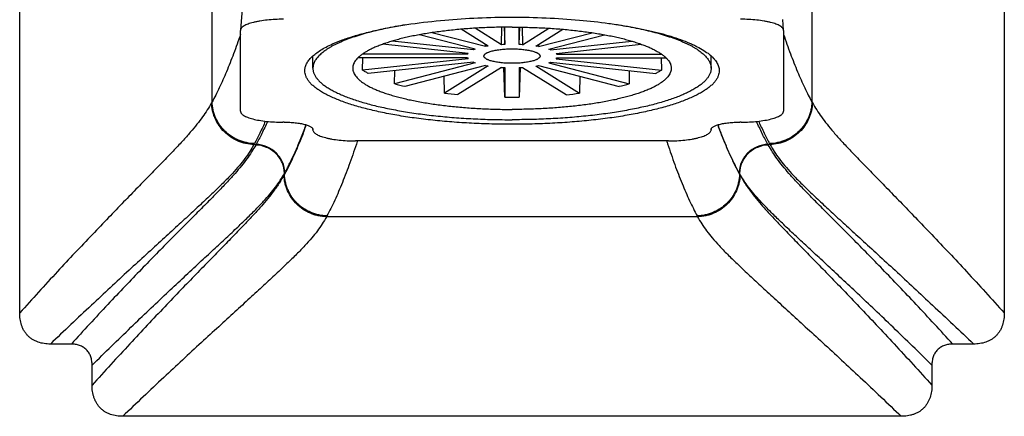
# Model space of a CAD drawing. Units: inches. Extents: x 0 to 11, y 0 to 8.5.
# Drawn here: x 4.7 to 6.1, y 2.6 to 3.2 of the extents above; entities that cross this region are included whole.
import ezdxf

# ---------------------------------------------------------------- set-up
doc = ezdxf.new("R2010")
doc.units = ezdxf.units.IN
doc.header["$LTSCALE"] = 0.605
doc.header["$MEASUREMENT"] = 0
doc.layers.add('ALL_ASSEMBLY_MEMBERS', color=7, linetype='CONTINUOUS')

msp = doc.modelspace()

# ---------------------------------------------------------------- linework, layer by layer
at = {"layer": 'ALL_ASSEMBLY_MEMBERS', "color": 7, "linetype": 'CONTINUOUS'}
for p, q in [((4.6972, 2.7468), (4.6972, 3.8204)), ((6.0572, 3.8204), (6.0572, 2.7468)), ((4.9629, 3.0386), (4.9629, 3.5494)), ((5.7915, 3.5494), (5.7915, 3.0386)), ((5.3628, 3.1178), (5.3633, 3.142)), ((5.3663, 3.142), (5.3672, 3.118)), ((5.3672, 3.118), (5.3672, 3.142)), ((5.3872, 3.118), (5.3872, 3.142)), ((5.3872, 3.118), (5.388, 3.142)), ((5.391, 3.142), (5.3915, 3.1178)), ((5.0022, 3.1379), (5.0022, 3.1376)), ((5.0022, 3.0258), (5.0022, 3.1376)), ((5.3265, 3.1115), (5.2493, 3.1315)), ((5.3406, 3.1152), (5.2665, 3.1344)), ((5.3443, 3.1158), (5.307, 3.1391)), ((5.3628, 3.1178), (5.3264, 3.1405)), ((5.3915, 3.1178), (5.428, 3.1405)), ((5.41, 3.1158), (5.4473, 3.1391)), ((5.4137, 3.1152), (5.4878, 3.1344)), ((5.4279, 3.1115), (5.505, 3.1315)), ((5.7522, 3.1376), (5.7522, 3.1379)), ((5.7522, 3.1376), (5.7522, 3.0258)), ((5.3164, 3.1058), (5.1986, 3.1184)), ((5.324, 3.1106), (5.2115, 3.1226)), ((5.3406, 3.1152), (5.3406, 3.1181)), ((5.3406, 3.1152), (5.3406, 3.1181)), ((5.4137, 3.1181), (5.4137, 3.1152)), ((5.4303, 3.1106), (5.5428, 3.1226)), ((5.438, 3.1058), (5.5557, 3.1184)), ((5.1022, 3.0851), (5.1022, 3.1022)), ((5.3155, 3.1046), (5.1705, 3.1046)), ((5.3155, 3.1046), (5.3154, 3.1059)), ((5.3155, 3.1046), (5.3154, 3.1059)), ((5.3164, 3.1058), (5.3155, 3.1046)), ((5.324, 3.1106), (5.324, 3.1122)), ((5.324, 3.1106), (5.324, 3.1122)), ((5.3265, 3.1115), (5.324, 3.1106)), ((5.4303, 3.1106), (5.4279, 3.1115)), ((5.4304, 3.1122), (5.4303, 3.1106)), ((5.4389, 3.1046), (5.438, 3.1058)), ((5.4389, 3.1059), (5.4389, 3.1046)), ((5.4389, 3.1046), (5.5839, 3.1046)), ((5.6522, 3.0851), (5.6522, 3.1022)), ((5.3155, 3.0995), (5.1643, 3.0995)), ((5.1709, 3.0827), (5.1712, 3.0995)), ((5.3164, 3.0983), (5.1709, 3.0827)), ((5.324, 3.0935), (5.1785, 3.078)), ((5.3265, 3.0926), (5.2151, 3.0638)), ((5.3406, 3.0889), (5.2293, 3.0601)), ((5.3443, 3.0883), (5.2841, 3.0506)), ((5.3155, 3.0995), (5.3164, 3.0983)), ((5.324, 3.0935), (5.3265, 3.0926)), ((5.41, 3.0883), (5.4703, 3.0506)), ((5.4137, 3.0889), (5.5251, 3.0601)), ((5.4279, 3.0926), (5.4303, 3.0935)), ((5.4279, 3.0926), (5.5392, 3.0638)), ((5.4303, 3.0935), (5.5758, 3.078)), ((5.438, 3.0983), (5.4389, 3.0995)), ((5.438, 3.0983), (5.5835, 3.0827)), ((5.4389, 3.0995), (5.5901, 3.0995)), ((5.5831, 3.0995), (5.5835, 3.0827)), ((5.2151, 3.0638), (5.2152, 3.0819)), ((5.2841, 3.0506), (5.2836, 3.0742)), ((5.3628, 3.0863), (5.3025, 3.0487)), ((5.3672, 3.0453), (5.3657, 3.086)), ((5.3672, 3.0861), (5.3672, 3.0453)), ((5.3872, 3.0861), (5.3872, 3.0453)), ((5.3886, 3.086), (5.3872, 3.0453)), ((5.3915, 3.0863), (5.4518, 3.0487)), ((5.4707, 3.0742), (5.4703, 3.0506)), ((5.5392, 3.0819), (5.5392, 3.0638)), ((4.9629, 3.0386), (4.9623, 3.0375)), ((4.9629, 3.0385), (4.9623, 3.0375)), ((5.7915, 3.0386), (5.7921, 3.0375)), ((5.7915, 3.0385), (5.7921, 3.0375)), ((5.0627, 3.0106), (5.0604, 3.0106)), ((5.6939, 3.0106), (5.6917, 3.0106)), ((5.1022, 2.9999), (5.1022, 3.0003)), ((5.6522, 3.0003), (5.6522, 2.9999)), ((5.0215, 2.9809), (5.0208, 2.9798)), ((5.0215, 2.9809), (5.0208, 2.9798)), ((5.0236, 2.9798), (5.0208, 2.9798)), ((5.0236, 2.9798), (5.0232, 2.979)), ((5.5932, 2.9847), (5.1611, 2.9847)), ((5.7335, 2.9798), (5.7307, 2.9798)), ((5.7312, 2.979), (5.7307, 2.9798)), ((5.7329, 2.9809), (5.7335, 2.9798)), ((5.7329, 2.9809), (5.7335, 2.9798)), ((5.0629, 2.9386), (5.0623, 2.9375)), ((5.0629, 2.9386), (5.0623, 2.9375)), ((5.0629, 2.9399), (5.0633, 2.9406)), ((5.0629, 2.9386), (5.0629, 2.9399)), ((5.6915, 2.9399), (5.691, 2.9406)), ((5.6915, 2.9399), (5.6915, 2.9386)), ((5.6915, 2.9386), (5.6921, 2.9375)), ((5.6915, 2.9386), (5.6921, 2.9375)), ((5.1214, 2.8809), (5.1209, 2.8798)), ((5.1215, 2.8809), (5.1209, 2.8798)), ((5.6335, 2.8798), (5.1209, 2.8798)), ((5.6329, 2.8809), (5.6335, 2.8798)), ((5.6329, 2.8809), (5.6334, 2.8798)), ((4.7685, 2.7037), (4.7395, 2.7037)), ((6.0149, 2.7037), (5.9859, 2.7037)), ((4.7972, 2.6468), (4.7972, 2.6745)), ((5.9572, 2.6745), (5.9572, 2.6468)), ((5.9149, 2.6037), (4.8394, 2.6037))]:
    msp.add_line(p, q, dxfattribs=at)
for points in [[(5.0048, 3.1733), (5.0022, 3.1379)], [(5.7522, 3.1379), (5.7511, 3.1526)]]:
    msp.add_lwpolyline(points, dxfattribs=at)
for centre, radius, start, end in [((5.3675, 2.9711), 0.1466, 99.0766, 100.5464), ((5.3768, 2.8888), 0.2294, 92.4006, 93.4937), ((5.3776, 2.8903), 0.2279, 86.5027, 87.6031), ((5.3874, 2.9741), 0.1435, 79.4375, 80.9394), ((5.3669, 3.23), 0.1435, 259.4375, 260.9394), ((5.3869, 3.233), 0.1466, 279.0766, 280.5464), ((5.3767, 3.3138), 0.2279, 266.5027, 267.6031), ((5.3776, 3.3153), 0.2294, 272.4006, 273.4937), ((5.3049, 3.3814), 0.33, 254.2211, 256.7573), ((5.4495, 3.3814), 0.33, 283.2427, 285.7789), ((5.3664, 3.7312), 0.6855, 263.1042, 264.6576), ((5.3892, 3.7194), 0.6737, 275.3288, 276.9094), ((5.3772, 3.8924), 0.8471, 269.3237, 270), ((5.3772, 3.892), 0.8467, 269.9998, 270.6765), ((4.3294, 3.2896), 0.8143, 339.1853, 339.6701), ((4.3271, 3.2915), 0.8169, 339.4008, 339.6093), ((6.4249, 3.2896), 0.8143, 200.3301, 200.8154), ((6.4273, 3.2915), 0.8169, 200.3907, 200.5992), ((6.8285, 3.393), 1.3034, 198.2563, 198.4495)]:
    msp.add_arc(centre, radius, start, end, dxfattribs=at)
for points, knots in [([(5.2842, 3.1518), (5.2994, 3.1532), (5.3304, 3.1552), (5.3615, 3.1559), (5.3772, 3.1559)], [0, 0, 0, 0, 0.493657, 1, 1, 1, 1]), ([(5.3772, 3.1559), (5.3929, 3.1559), (5.4239, 3.1552), (5.4549, 3.1532), (5.4702, 3.1518)], [0, 0, 0, 0, 0.506343, 1, 1, 1, 1]), ([(5.0615, 3.1529), (5.0577, 3.1529), (5.0502, 3.1528), (5.0393, 3.1519), (5.0307, 3.1508), (5.0244, 3.1496), (5.0201, 3.1486), (5.0162, 3.1475), (5.0127, 3.1464), (5.0097, 3.1451), (5.0071, 3.1438), (5.0051, 3.1424), (5.0035, 3.141), (5.0025, 3.1395), (5.0022, 3.1384), (5.0022, 3.1379)], [0, 0, 0, 0, 0.179813, 0.353522, 0.51489, 0.589296, 0.658702, 0.722557, 0.780441, 0.832023, 0.877112, 0.915778, 0.948385, 0.975868, 1, 1, 1, 1]), ([(5.2302, 3.1453), (5.2254, 3.1445), (5.216, 3.1429), (5.2024, 3.1402), (5.1894, 3.1372), (5.1771, 3.1341), (5.1657, 3.1307), (5.1551, 3.1272), (5.1468, 3.1241), (5.1406, 3.1215), (5.1363, 3.1195), (5.1323, 3.1176), (5.1285, 3.1156), (5.1249, 3.1135), (5.1216, 3.1114), (5.1185, 3.1094), (5.1157, 3.1072), (5.1132, 3.1051), (5.1109, 3.1029), (5.1088, 3.1008), (5.1071, 3.0986), (5.1056, 3.0964), (5.1043, 3.0941), (5.1034, 3.0919), (5.1027, 3.0897), (5.1023, 3.0874), (5.1022, 3.0859), (5.1022, 3.0851)], [0, 0, 0, 0, 0.097979, 0.192014, 0.28179, 0.36702, 0.447447, 0.522847, 0.593034, 0.626132, 0.657881, 0.688274, 0.717307, 0.744984, 0.771313, 0.79631, 0.82, 0.842416, 0.863606, 0.883628, 0.902558, 0.920491, 0.937542, 0.953848, 0.96957, 0.984888, 1, 1, 1, 1]), ([(5.1292, 3.1188), (5.1337, 3.1208), (5.1434, 3.1247), (5.1591, 3.1299), (5.1765, 3.1347), (5.1955, 3.1391), (5.216, 3.1431), (5.2456, 3.1478), (5.2685, 3.1504), (5.2842, 3.1518)], [0, 0, 0, 0, 0.093542, 0.197415, 0.311129, 0.434015, 0.565285, 0.704054, 1, 1, 1, 1]), ([(5.3772, 3.1421), (5.37, 3.1421), (5.3558, 3.1419), (5.3346, 3.1411), (5.3139, 3.1398), (5.2937, 3.1379), (5.2743, 3.1356), (5.2588, 3.1332), (5.2469, 3.1311), (5.2384, 3.1294), (5.2302, 3.1276), (5.2224, 3.1257), (5.215, 3.1237), (5.208, 3.1216), (5.2013, 3.1194), (5.1951, 3.1171), (5.1893, 3.1148), (5.1839, 3.1124), (5.179, 3.1099), (5.1746, 3.1074), (5.1707, 3.1048), (5.1672, 3.1022), (5.1642, 3.0995), (5.1618, 3.0968), (5.1598, 3.0941), (5.1586, 3.0917), (5.1579, 3.0899), (5.1575, 3.0885), (5.1573, 3.0871), (5.1572, 3.0861), (5.1572, 3.0857)], [0, 0, 0, 0, 0.090737, 0.180672, 0.269002, 0.354956, 0.43778, 0.516766, 0.554611, 0.591251, 0.626615, 0.660632, 0.69324, 0.72438, 0.754, 0.782056, 0.808513, 0.833345, 0.856535, 0.878086, 0.898012, 0.916353, 0.933177, 0.948587, 0.962733, 0.975821, 0.982057, 0.988135, 0.994101, 1, 1, 1, 1]), ([(5.3772, 3.1421), (5.3843, 3.1421), (5.3986, 3.1419), (5.4197, 3.1411), (5.4405, 3.1398), (5.4607, 3.1379), (5.48, 3.1356), (5.4956, 3.1332), (5.5075, 3.1311), (5.516, 3.1294), (5.5241, 3.1276), (5.5319, 3.1257), (5.5393, 3.1237), (5.5464, 3.1216), (5.553, 3.1194), (5.5593, 3.1171), (5.5651, 3.1148), (5.5704, 3.1124), (5.5753, 3.1099), (5.5798, 3.1074), (5.5837, 3.1048), (5.5872, 3.1022), (5.5901, 3.0995), (5.5926, 3.0968), (5.5945, 3.0941), (5.5958, 3.0917), (5.5964, 3.0899), (5.5968, 3.0885), (5.5971, 3.0871), (5.5971, 3.0861), (5.5972, 3.0857)], [0, 0, 0, 0, 0.090737, 0.180672, 0.269002, 0.354956, 0.43778, 0.516766, 0.554611, 0.591251, 0.626615, 0.660632, 0.69324, 0.72438, 0.754, 0.782056, 0.808513, 0.833345, 0.856535, 0.878086, 0.898012, 0.916353, 0.933177, 0.948587, 0.962733, 0.975821, 0.982057, 0.988135, 0.994101, 1, 1, 1, 1]), ([(5.4702, 3.1518), (5.4838, 3.1506), (5.5038, 3.1484), (5.5298, 3.1445), (5.548, 3.1413), (5.5653, 3.1377), (5.5814, 3.1338), (5.5962, 3.1296), (5.6098, 3.1251), (5.6202, 3.121), (5.6278, 3.1176), (5.6345, 3.1143), (5.6419, 3.1101), (5.6496, 3.1048), (5.6548, 3.1), (5.6581, 3.0961), (5.66, 3.0933), (5.6615, 3.0904), (5.6626, 3.0876), (5.6633, 3.0847), (5.6634, 3.0827), (5.6634, 3.0818)], [0, 0, 0, 0, 0.190384, 0.280676, 0.367041, 0.44902, 0.526216, 0.598259, 0.664841, 0.725726, 0.753976, 0.780746, 0.82984, 0.873116, 0.910872, 0.927884, 0.943793, 0.958752, 0.972948, 0.986611, 1, 1, 1, 1]), ([(5.5242, 3.1453), (5.5289, 3.1445), (5.5383, 3.1429), (5.552, 3.1402), (5.565, 3.1372), (5.5772, 3.1341), (5.5887, 3.1307), (5.5993, 3.1272), (5.6076, 3.1241), (5.6137, 3.1215), (5.618, 3.1195), (5.6221, 3.1176), (5.6259, 3.1156), (5.6294, 3.1135), (5.6328, 3.1114), (5.6358, 3.1094), (5.6386, 3.1072), (5.6412, 3.1051), (5.6435, 3.1029), (5.6455, 3.1008), (5.6473, 3.0986), (5.6488, 3.0964), (5.65, 3.0941), (5.651, 3.0919), (5.6517, 3.0897), (5.6521, 3.0874), (5.6522, 3.0859), (5.6522, 3.0851)], [0, 0, 0, 0, 0.097979, 0.192014, 0.28179, 0.36702, 0.447447, 0.522847, 0.593034, 0.626132, 0.657881, 0.688274, 0.717307, 0.744984, 0.771313, 0.79631, 0.82, 0.842416, 0.863606, 0.883628, 0.902558, 0.920491, 0.937542, 0.953848, 0.96957, 0.984888, 1, 1, 1, 1]), ([(5.7522, 3.1379), (5.7521, 3.1384), (5.7518, 3.1395), (5.7508, 3.141), (5.7493, 3.1424), (5.7472, 3.1438), (5.7447, 3.1451), (5.7417, 3.1464), (5.7382, 3.1475), (5.7343, 3.1486), (5.73, 3.1496), (5.7236, 3.1508), (5.715, 3.1519), (5.7042, 3.1528), (5.6967, 3.1529), (5.6929, 3.1529)], [0, 0, 0, 0, 0.024132, 0.051615, 0.084222, 0.122888, 0.167978, 0.219561, 0.277446, 0.341301, 0.410707, 0.485112, 0.646478, 0.820186, 1, 1, 1, 1]), ([(5.0022, 3.132), (4.9991, 3.123), (4.9929, 3.1057), (4.9847, 3.0847), (4.978, 3.0691), (4.973, 3.0583), (4.9681, 3.0481), (4.9646, 3.0417), (4.9629, 3.0386)], [0, 0, 0, 0, 0.281211, 0.543258, 0.666361, 0.783797, 0.895158, 1, 1, 1, 1]), ([(5.7522, 3.132), (5.7553, 3.123), (5.7614, 3.1057), (5.7697, 3.0847), (5.7764, 3.0691), (5.7813, 3.0583), (5.7863, 3.0481), (5.7897, 3.0417), (5.7915, 3.0386)], [0, 0, 0, 0, 0.281211, 0.543261, 0.666363, 0.783796, 0.895157, 1, 1, 1, 1]), ([(5.0909, 3.0818), (5.0909, 3.0834), (5.0914, 3.0867), (5.0933, 3.0917), (5.0964, 3.0965), (5.1007, 3.1012), (5.1062, 3.1058), (5.1128, 3.1103), (5.1206, 3.1147), (5.1262, 3.1174), (5.1292, 3.1188)], [0, 0, 0, 0, 0.087363, 0.179687, 0.281146, 0.394745, 0.52249, 0.665614, 0.824708, 1, 1, 1, 1]), ([(5.3384, 3.1021), (5.3384, 3.1022), (5.3385, 3.1026), (5.3386, 3.103), (5.3388, 3.1035), (5.3392, 3.104), (5.3396, 3.1045), (5.3401, 3.105), (5.3407, 3.1055), (5.3414, 3.1059), (5.3422, 3.1064), (5.343, 3.1068), (5.344, 3.1072), (5.3454, 3.1078), (5.3473, 3.1085), (5.3498, 3.1092), (5.3527, 3.1098), (5.3557, 3.1104), (5.359, 3.1109), (5.3624, 3.1113), (5.366, 3.1117), (5.3696, 3.1119), (5.3734, 3.112), (5.3759, 3.1121), (5.3772, 3.1121)], [0, 0, 0, 0, 0.011853, 0.024094, 0.03707, 0.05107, 0.066316, 0.082973, 0.101147, 0.12091, 0.142308, 0.165366, 0.190082, 0.216439, 0.273964, 0.337649, 0.407041, 0.481623, 0.560767, 0.643796, 0.730006, 0.818676, 0.908994, 1, 1, 1, 1]), ([(5.3772, 3.092), (5.3759, 3.092), (5.3734, 3.0921), (5.3696, 3.0922), (5.366, 3.0924), (5.3624, 3.0928), (5.359, 3.0932), (5.3557, 3.0937), (5.3527, 3.0943), (5.3498, 3.0949), (5.3473, 3.0956), (5.3454, 3.0963), (5.344, 3.0969), (5.343, 3.0973), (5.3422, 3.0977), (5.3414, 3.0982), (5.3407, 3.0987), (5.3401, 3.0991), (5.3396, 3.0996), (5.3392, 3.1001), (5.3388, 3.1006), (5.3386, 3.1011), (5.3385, 3.1016), (5.3384, 3.1019), (5.3384, 3.1021)], [0, 0, 0, 0, 0.091006, 0.181324, 0.269994, 0.356204, 0.439233, 0.518377, 0.592959, 0.662351, 0.726036, 0.783561, 0.809918, 0.834634, 0.857692, 0.87909, 0.898853, 0.917027, 0.933684, 0.94893, 0.96293, 0.975906, 0.988147, 1, 1, 1, 1]), ([(5.3772, 3.1121), (5.3784, 3.1121), (5.381, 3.112), (5.3847, 3.1119), (5.3884, 3.1117), (5.392, 3.1113), (5.3954, 3.1109), (5.3986, 3.1104), (5.4017, 3.1098), (5.4045, 3.1092), (5.4071, 3.1085), (5.409, 3.1078), (5.4104, 3.1072), (5.4113, 3.1068), (5.4122, 3.1064), (5.413, 3.1059), (5.4136, 3.1055), (5.4142, 3.105), (5.4148, 3.1045), (5.4152, 3.104), (5.4155, 3.1035), (5.4157, 3.103), (5.4159, 3.1026), (5.4159, 3.1022), (5.4159, 3.1021)], [0, 0, 0, 0, 0.091006, 0.181324, 0.269994, 0.356204, 0.439233, 0.518377, 0.592959, 0.662351, 0.726036, 0.783561, 0.809918, 0.834634, 0.857692, 0.87909, 0.898853, 0.917027, 0.933684, 0.94893, 0.96293, 0.975906, 0.988147, 1, 1, 1, 1]), ([(5.4159, 3.1021), (5.4159, 3.1019), (5.4159, 3.1016), (5.4157, 3.1011), (5.4155, 3.1006), (5.4152, 3.1001), (5.4148, 3.0996), (5.4142, 3.0991), (5.4136, 3.0987), (5.413, 3.0982), (5.4122, 3.0977), (5.4113, 3.0973), (5.4104, 3.0969), (5.409, 3.0963), (5.4071, 3.0956), (5.4045, 3.0949), (5.4017, 3.0943), (5.3986, 3.0937), (5.3954, 3.0932), (5.392, 3.0928), (5.3884, 3.0924), (5.3847, 3.0922), (5.381, 3.0921), (5.3784, 3.092), (5.3772, 3.092)], [0, 0, 0, 0, 0.011853, 0.024094, 0.03707, 0.05107, 0.066316, 0.082973, 0.101147, 0.12091, 0.142308, 0.165366, 0.190082, 0.216439, 0.273964, 0.337649, 0.407041, 0.481623, 0.560767, 0.643796, 0.730006, 0.818676, 0.908994, 1, 1, 1, 1]), ([(5.3772, 3.0077), (5.3678, 3.0077), (5.3492, 3.0079), (5.3215, 3.009), (5.2943, 3.0107), (5.2679, 3.0132), (5.2426, 3.0162), (5.2186, 3.0199), (5.1961, 3.0242), (5.1753, 3.0291), (5.1565, 3.0344), (5.1397, 3.0402), (5.1273, 3.0455), (5.1185, 3.05), (5.1128, 3.0533), (5.1078, 3.0567), (5.1033, 3.0601), (5.0995, 3.0636), (5.0964, 3.0672), (5.094, 3.0708), (5.0922, 3.0744), (5.0912, 3.0781), (5.0909, 3.0805), (5.0909, 3.0818)], [0, 0, 0, 0, 0.091022, 0.181336, 0.269994, 0.356203, 0.439237, 0.518386, 0.592963, 0.662359, 0.726041, 0.78357, 0.834633, 0.857687, 0.879088, 0.898855, 0.917029, 0.933681, 0.948927, 0.96293, 0.975908, 0.988147, 1, 1, 1, 1]), ([(5.1022, 3.0851), (5.1022, 3.0846), (5.1022, 3.0834), (5.1025, 3.0816), (5.1029, 3.0799), (5.1037, 3.0775), (5.1051, 3.0746), (5.1075, 3.0711), (5.1105, 3.0677), (5.1141, 3.0643), (5.1183, 3.061), (5.1232, 3.0578), (5.1287, 3.0546), (5.1348, 3.0515), (5.1414, 3.0484), (5.1487, 3.0455), (5.1564, 3.0427), (5.1647, 3.0399), (5.1735, 3.0373), (5.1828, 3.0347), (5.1926, 3.0323), (5.2028, 3.0301), (5.2135, 3.0279), (5.2245, 3.0259), (5.2359, 3.024), (5.2517, 3.0217), (5.2722, 3.0192), (5.2976, 3.0169), (5.3237, 3.0152), (5.3503, 3.0142), (5.3682, 3.014), (5.3772, 3.014)], [0, 0, 0, 0, 0.005908, 0.011865, 0.01792, 0.024117, 0.037093, 0.051093, 0.06634, 0.082993, 0.101165, 0.120929, 0.142328, 0.165383, 0.190095, 0.216452, 0.244427, 0.273986, 0.305084, 0.33767, 0.371685, 0.407066, 0.443742, 0.481641, 0.520682, 0.560784, 0.643823, 0.730038, 0.818668, 0.908925, 1, 1, 1, 1]), ([(5.1572, 3.0857), (5.1572, 3.0852), (5.1572, 3.0843), (5.1573, 3.0829), (5.1576, 3.0814), (5.1582, 3.0795), (5.1593, 3.0772), (5.1611, 3.0744), (5.1634, 3.0716), (5.1662, 3.0689), (5.1696, 3.0662), (5.1734, 3.0636), (5.1778, 3.061), (5.1826, 3.0585), (5.1879, 3.0561), (5.1936, 3.0537), (5.1999, 3.0514), (5.2065, 3.0492), (5.2135, 3.0471), (5.221, 3.045), (5.2288, 3.0431), (5.237, 3.0412), (5.2455, 3.0395), (5.2575, 3.0373), (5.2732, 3.0349), (5.2928, 3.0325), (5.3131, 3.0306), (5.3341, 3.0292), (5.3555, 3.0284), (5.3699, 3.0282), (5.3772, 3.0282)], [0, 0, 0, 0, 0.005924, 0.011879, 0.017915, 0.024078, 0.03695, 0.05081, 0.065895, 0.082379, 0.100381, 0.119981, 0.141229, 0.164146, 0.188737, 0.214991, 0.242883, 0.272378, 0.303432, 0.335994, 0.370006, 0.405402, 0.442112, 0.480062, 0.559356, 0.642606, 0.729082, 0.818009, 0.908591, 1, 1, 1, 1]), ([(5.1785, 3.078), (5.1772, 3.0787), (5.1746, 3.0802), (5.1721, 3.0819), (5.1709, 3.0827)], [0, 0, 0, 0, 0.518454, 1, 1, 1, 1]), ([(5.5972, 3.0857), (5.5972, 3.0852), (5.5972, 3.0843), (5.597, 3.0829), (5.5967, 3.0814), (5.5962, 3.0795), (5.5951, 3.0772), (5.5933, 3.0744), (5.591, 3.0716), (5.5881, 3.0689), (5.5848, 3.0662), (5.5809, 3.0636), (5.5766, 3.061), (5.5718, 3.0585), (5.5665, 3.0561), (5.5607, 3.0537), (5.5545, 3.0514), (5.5479, 3.0492), (5.5408, 3.0471), (5.5334, 3.045), (5.5255, 3.0431), (5.5173, 3.0412), (5.5088, 3.0395), (5.4968, 3.0373), (5.4812, 3.0349), (5.4616, 3.0325), (5.4412, 3.0306), (5.4202, 3.0292), (5.3988, 3.0284), (5.3844, 3.0282), (5.3772, 3.0282)], [0, 0, 0, 0, 0.005924, 0.011879, 0.017915, 0.024078, 0.03695, 0.05081, 0.065895, 0.082379, 0.100381, 0.119981, 0.141229, 0.164146, 0.188737, 0.214991, 0.242883, 0.272378, 0.303432, 0.335994, 0.370006, 0.405402, 0.442112, 0.480062, 0.559356, 0.642606, 0.729082, 0.818009, 0.908591, 1, 1, 1, 1]), ([(5.6522, 3.0851), (5.6522, 3.0846), (5.6521, 3.0834), (5.6519, 3.0816), (5.6515, 3.0799), (5.6507, 3.0775), (5.6492, 3.0746), (5.6469, 3.0711), (5.6439, 3.0677), (5.6403, 3.0643), (5.636, 3.061), (5.6311, 3.0578), (5.6257, 3.0546), (5.6196, 3.0515), (5.6129, 3.0484), (5.6057, 3.0455), (5.5979, 3.0427), (5.5896, 3.0399), (5.5808, 3.0373), (5.5715, 3.0347), (5.5617, 3.0323), (5.5515, 3.0301), (5.5409, 3.0279), (5.5299, 3.0259), (5.5185, 3.024), (5.5026, 3.0217), (5.4821, 3.0192), (5.4568, 3.0169), (5.4307, 3.0152), (5.4041, 3.0142), (5.3862, 3.014), (5.3772, 3.014)], [0, 0, 0, 0, 0.005908, 0.011865, 0.01792, 0.024117, 0.037093, 0.051093, 0.06634, 0.082993, 0.101165, 0.120929, 0.142328, 0.165383, 0.190095, 0.216452, 0.244427, 0.273986, 0.305084, 0.33767, 0.371685, 0.407066, 0.443742, 0.481641, 0.520682, 0.560784, 0.643823, 0.730038, 0.818668, 0.908925, 1, 1, 1, 1]), ([(5.6634, 3.0818), (5.6634, 3.0805), (5.6632, 3.0781), (5.6621, 3.0744), (5.6604, 3.0708), (5.6579, 3.0672), (5.6548, 3.0636), (5.651, 3.0601), (5.6466, 3.0567), (5.6415, 3.0533), (5.6358, 3.05), (5.6271, 3.0455), (5.6146, 3.0402), (5.5979, 3.0344), (5.5791, 3.0291), (5.5583, 3.0242), (5.5358, 3.0199), (5.5117, 3.0162), (5.4864, 3.0132), (5.46, 3.0107), (5.4329, 3.009), (5.4051, 3.0079), (5.3865, 3.0077), (5.3772, 3.0077)], [0, 0, 0, 0, 0.011853, 0.024092, 0.03707, 0.051073, 0.066319, 0.082971, 0.101145, 0.120912, 0.142313, 0.165367, 0.21643, 0.273959, 0.337641, 0.407037, 0.481614, 0.560763, 0.643797, 0.730006, 0.818664, 0.908978, 1, 1, 1, 1]), ([(5.5835, 3.0827), (5.5823, 3.0819), (5.5798, 3.0802), (5.5772, 3.0787), (5.5758, 3.078)], [0, 0, 0, 0, 0.481546, 1, 1, 1, 1]), ([(4.9623, 3.0375), (4.9604, 3.0341), (4.9564, 3.0274), (4.9496, 3.0175), (4.9418, 3.0072), (4.9324, 2.996), (4.9214, 2.9837), (4.9085, 2.97), (4.8939, 2.9548), (4.8776, 2.9381), (4.8597, 2.9197), (4.8402, 2.8997), (4.8193, 2.878), (4.7887, 2.8461), (4.7476, 2.8023), (4.7144, 2.7659), (4.6972, 2.7468)], [0, 0, 0, 0, 0.029451, 0.059303, 0.091559, 0.128072, 0.17002, 0.217673, 0.271144, 0.330472, 0.39563, 0.46654, 0.543041, 0.624916, 0.803638, 1, 1, 1, 1]), ([(5.0208, 2.9798), (5.0171, 2.9799), (5.0114, 2.9805), (5.0041, 2.9825), (4.9969, 2.9851), (4.9886, 2.9897), (4.9797, 2.9969), (4.9724, 3.0056), (4.9677, 3.0139), (4.965, 3.0209), (4.9631, 3.0282), (4.9624, 3.0338), (4.9623, 3.0375)], [0, 0, 0, 0, 0.12509, 0.187999, 0.25094, 0.376669, 0.502308, 0.627601, 0.752337, 0.814582, 0.876693, 1, 1, 1, 1]), ([(5.0215, 2.9809), (5.0177, 2.981), (5.012, 2.9817), (5.0047, 2.9836), (4.9976, 2.9863), (4.9892, 2.9908), (4.9803, 2.998), (4.973, 3.0068), (4.9684, 3.015), (4.9657, 3.0221), (4.9637, 3.0293), (4.963, 3.0349), (4.9629, 3.0386)], [0, 0, 0, 0, 0.125117, 0.18804, 0.250993, 0.376743, 0.502393, 0.627684, 0.752404, 0.814636, 0.876732, 1, 1, 1, 1]), ([(5.7915, 3.0386), (5.7914, 3.0349), (5.7907, 3.0293), (5.7887, 3.0221), (5.786, 3.015), (5.7814, 3.0068), (5.774, 2.998), (5.7652, 2.9908), (5.7568, 2.9863), (5.7497, 2.9836), (5.7423, 2.9817), (5.7367, 2.981), (5.7329, 2.9809)], [0, 0, 0, 0, 0.123268, 0.185364, 0.247596, 0.372316, 0.497607, 0.623257, 0.749007, 0.81196, 0.874883, 1, 1, 1, 1]), ([(5.7921, 3.0375), (5.792, 3.0338), (5.7913, 3.0282), (5.7893, 3.0209), (5.7866, 3.0139), (5.782, 3.0056), (5.7747, 2.9969), (5.7658, 2.9897), (5.7574, 2.9851), (5.7503, 2.9825), (5.743, 2.9805), (5.7373, 2.9799), (5.7335, 2.9798)], [0, 0, 0, 0, 0.123307, 0.185418, 0.247663, 0.372399, 0.497691, 0.62333, 0.74906, 0.812001, 0.87491, 1, 1, 1, 1]), ([(5.7921, 3.0375), (5.794, 3.0341), (5.798, 3.0274), (5.8047, 3.0175), (5.8126, 3.0072), (5.8219, 2.996), (5.833, 2.9837), (5.8458, 2.97), (5.8605, 2.9548), (5.8768, 2.9381), (5.8947, 2.9197), (5.9141, 2.8997), (5.9351, 2.878), (5.9657, 2.8461), (6.0067, 2.8023), (6.0399, 2.7659), (6.0572, 2.7468)], [0, 0, 0, 0, 0.02944, 0.059298, 0.091617, 0.128084, 0.170005, 0.217685, 0.271161, 0.330481, 0.395641, 0.466547, 0.543046, 0.624919, 0.80364, 1, 1, 1, 1]), ([(5.0022, 3.0258), (5.0022, 3.0255), (5.0022, 3.025), (5.0025, 3.024), (5.0033, 3.0227), (5.0047, 3.0212), (5.0066, 3.0199), (5.0091, 3.0185), (5.012, 3.0173), (5.0154, 3.0161), (5.0207, 3.0145), (5.0283, 3.013), (5.0383, 3.0116), (5.0492, 3.0108), (5.0566, 3.0106), (5.0604, 3.0106)], [0, 0, 0, 0, 0.011854, 0.0241, 0.050963, 0.082649, 0.12031, 0.164454, 0.21521, 0.272519, 0.336088, 0.480038, 0.642598, 0.818211, 1, 1, 1, 1]), ([(5.6939, 3.0106), (5.6977, 3.0106), (5.7052, 3.0108), (5.716, 3.0116), (5.726, 3.013), (5.7336, 3.0145), (5.739, 3.0161), (5.7424, 3.0173), (5.7453, 3.0185), (5.7477, 3.0199), (5.7497, 3.0212), (5.7511, 3.0227), (5.752, 3.0242), (5.7522, 3.0253), (5.7522, 3.0258)], [0, 0, 0, 0, 0.181807, 0.357438, 0.520018, 0.663982, 0.727557, 0.784873, 0.835636, 0.879784, 0.917444, 0.949127, 0.975992, 1, 1, 1, 1]), ([(5.0364, 3.0119), (5.0341, 3.0064), (5.0293, 2.996), (5.0241, 2.9857), (5.0215, 2.9809)], [0, 0, 0, 0, 0.521222, 1, 1, 1, 1]), ([(5.0394, 3.0114), (5.0369, 3.0058), (5.0319, 2.9951), (5.0264, 2.9847), (5.0236, 2.9798)], [0, 0, 0, 0, 0.521564, 1, 1, 1, 1]), ([(5.0627, 3.0106), (5.0653, 3.0106), (5.0703, 3.0105), (5.0777, 3.0099), (5.0845, 3.009), (5.0896, 3.0079), (5.0932, 3.0069), (5.0955, 3.0061), (5.0975, 3.0052), (5.0992, 3.0043), (5.1005, 3.0034), (5.1014, 3.0024), (5.102, 3.0014), (5.1022, 3.0007), (5.1022, 3.0003)], [0, 0, 0, 0, 0.18176, 0.357199, 0.519748, 0.663836, 0.727438, 0.784806, 0.83563, 0.879789, 0.917456, 0.949141, 0.975993, 1, 1, 1, 1]), ([(5.6522, 3.0003), (5.6522, 3.0007), (5.6523, 3.0014), (5.6529, 3.0024), (5.6539, 3.0034), (5.6552, 3.0043), (5.6569, 3.0052), (5.6588, 3.0061), (5.6611, 3.0069), (5.6648, 3.0079), (5.6699, 3.009), (5.6767, 3.0099), (5.684, 3.0105), (5.6891, 3.0106), (5.6917, 3.0106)], [0, 0, 0, 0, 0.024007, 0.050859, 0.082544, 0.120211, 0.164371, 0.215196, 0.272565, 0.336167, 0.480255, 0.642802, 0.81824, 1, 1, 1, 1]), ([(5.7307, 2.9798), (5.728, 2.9847), (5.7225, 2.9951), (5.7175, 3.0058), (5.715, 3.0114)], [0, 0, 0, 0, 0.478445, 1, 1, 1, 1]), ([(5.7179, 3.0119), (5.7203, 3.0064), (5.7251, 2.996), (5.7302, 2.9857), (5.7329, 2.9809)], [0, 0, 0, 0, 0.521214, 1, 1, 1, 1]), ([(5.0906, 3.0002), (5.0884, 2.9943), (5.0839, 2.983), (5.077, 2.9668), (5.0701, 2.9522), (5.0653, 2.943), (5.0629, 2.9387)], [0, 0, 0, 0, 0.280168, 0.541213, 0.781623, 1, 1, 1, 1]), ([(5.0633, 2.9405), (5.0658, 2.945), (5.0707, 2.9544), (5.0778, 2.9696), (5.0849, 2.9863), (5.0894, 2.998), (5.0917, 3.0041)], [0, 0, 0, 0, 0.21815, 0.45853, 0.719675, 1, 1, 1, 1]), ([(5.1022, 2.9999), (5.1022, 2.9996), (5.1022, 2.9991), (5.1025, 2.9981), (5.1033, 2.9968), (5.1048, 2.9953), (5.1068, 2.9939), (5.1093, 2.9926), (5.1122, 2.9913), (5.1157, 2.9902), (5.1196, 2.9891), (5.1239, 2.9881), (5.1302, 2.9869), (5.1389, 2.9857), (5.1498, 2.9849), (5.1573, 2.9847), (5.1611, 2.9847)], [0, 0, 0, 0, 0.011806, 0.024018, 0.050899, 0.082762, 0.120719, 0.165225, 0.216397, 0.274064, 0.337884, 0.407422, 0.482102, 0.644314, 0.819076, 1, 1, 1, 1]), ([(5.5932, 2.9847), (5.597, 2.9847), (5.6045, 2.9849), (5.6155, 2.9857), (5.6241, 2.9869), (5.6305, 2.9881), (5.6348, 2.9891), (5.6386, 2.9902), (5.6421, 2.9913), (5.6451, 2.9926), (5.6476, 2.9939), (5.6496, 2.9953), (5.651, 2.9968), (5.6518, 2.9981), (5.6521, 2.9991), (5.6522, 2.9996), (5.6522, 2.9999)], [0, 0, 0, 0, 0.180923, 0.355687, 0.517901, 0.592581, 0.662119, 0.725938, 0.783605, 0.834776, 0.879282, 0.917238, 0.949101, 0.975982, 0.988194, 1, 1, 1, 1]), ([(5.691, 2.9405), (5.6886, 2.945), (5.6836, 2.9544), (5.6766, 2.9696), (5.6695, 2.9863), (5.6649, 2.998), (5.6626, 3.0041)], [0, 0, 0, 0, 0.218148, 0.458528, 0.719673, 1, 1, 1, 1]), ([(5.6637, 3.0002), (5.666, 2.9943), (5.6704, 2.983), (5.6774, 2.9668), (5.6843, 2.9522), (5.6891, 2.943), (5.6915, 2.9387)], [0, 0, 0, 0, 0.280165, 0.54121, 0.781621, 1, 1, 1, 1]), ([(5.0208, 2.9798), (5.019, 2.9764), (5.015, 2.9697), (5.0082, 2.9599), (5.0002, 2.9499), (4.9906, 2.9392), (4.9792, 2.9274), (4.9658, 2.9143), (4.9505, 2.8999), (4.9334, 2.884), (4.9145, 2.8666), (4.8938, 2.8477), (4.8715, 2.8272), (4.8387, 2.797), (4.7943, 2.7558), (4.7583, 2.7217), (4.7395, 2.7037)], [0, 0, 0, 0, 0.02924, 0.058771, 0.090601, 0.126606, 0.168061, 0.215308, 0.268488, 0.327653, 0.392784, 0.463804, 0.540548, 0.622781, 0.802479, 1, 1, 1, 1]), ([(5.0232, 2.979), (5.0213, 2.9758), (5.0174, 2.9693), (5.0108, 2.9596), (5.0032, 2.9498), (4.996, 2.9413), (4.9895, 2.934), (4.982, 2.9259), (4.9715, 2.9148), (4.9576, 2.9006), (4.942, 2.885), (4.9249, 2.8678), (4.899, 2.8418), (4.8714, 2.8136), (4.8422, 2.7831), (4.8098, 2.7488), (4.7851, 2.7221), (4.7685, 2.7037)], [0, 0, 0, 0, 0.030189, 0.060565, 0.092999, 0.129357, 0.149475, 0.170958, 0.218115, 0.271012, 0.329786, 0.394415, 0.464831, 0.622611, 0.70963, 0.801787, 1, 1, 1, 1]), ([(5.0629, 2.9399), (5.0628, 2.9449), (5.0605, 2.9551), (5.0516, 2.9679), (5.0386, 2.9767), (5.0283, 2.9789), (5.0232, 2.979)], [0, 0, 0, 0, 0.247539, 0.497651, 0.749127, 1, 1, 1, 1]), ([(5.0633, 2.9406), (5.0632, 2.9457), (5.0609, 2.9559), (5.052, 2.9687), (5.039, 2.9774), (5.0287, 2.9796), (5.0236, 2.9798)], [0, 0, 0, 0, 0.247504, 0.497608, 0.7491, 1, 1, 1, 1]), ([(5.1634, 2.9839), (5.1601, 2.974), (5.1536, 2.9549), (5.1433, 2.9277), (5.1344, 2.9068), (5.1271, 2.8915), (5.1234, 2.8843), (5.1215, 2.8809)], [0, 0, 0, 0, 0.281495, 0.543278, 0.783424, 0.894838, 1, 1, 1, 1]), ([(5.5921, 2.9805), (5.5953, 2.9709), (5.6016, 2.9525), (5.6117, 2.9262), (5.6204, 2.906), (5.6275, 2.8912), (5.6311, 2.8842), (5.6329, 2.8809)], [0, 0, 0, 0, 0.280952, 0.542477, 0.782777, 0.894446, 1, 1, 1, 1]), ([(5.7307, 2.9798), (5.7256, 2.9796), (5.7154, 2.9774), (5.7023, 2.9687), (5.6934, 2.9559), (5.6912, 2.9457), (5.691, 2.9406)], [0, 0, 0, 0, 0.2509, 0.502392, 0.752496, 1, 1, 1, 1]), ([(5.7312, 2.979), (5.7261, 2.9789), (5.7158, 2.9767), (5.7028, 2.9679), (5.6939, 2.9551), (5.6916, 2.9449), (5.6915, 2.9399)], [0, 0, 0, 0, 0.250873, 0.502349, 0.752461, 1, 1, 1, 1]), ([(5.9859, 2.7037), (5.9692, 2.7221), (5.9446, 2.7488), (5.9121, 2.7831), (5.8829, 2.8136), (5.8553, 2.8418), (5.8295, 2.8678), (5.8123, 2.885), (5.7968, 2.9006), (5.7829, 2.9148), (5.7724, 2.9258), (5.7648, 2.934), (5.7583, 2.9413), (5.7511, 2.9498), (5.7435, 2.9596), (5.737, 2.9692), (5.7331, 2.9757), (5.7312, 2.979)], [0, 0, 0, 0, 0.198201, 0.290353, 0.377368, 0.535144, 0.605559, 0.670189, 0.728967, 0.781871, 0.829038, 0.850526, 0.870649, 0.907013, 0.939448, 0.96982, 1, 1, 1, 1]), ([(5.7335, 2.9798), (5.7354, 2.9764), (5.7393, 2.9697), (5.7461, 2.9599), (5.7541, 2.9499), (5.7637, 2.9392), (5.7752, 2.9274), (5.7886, 2.9143), (5.8038, 2.8999), (5.8209, 2.884), (5.8399, 2.8666), (5.8606, 2.8477), (5.8829, 2.8272), (5.9157, 2.797), (5.96, 2.7558), (5.9961, 2.7217), (6.0149, 2.7037)], [0, 0, 0, 0, 0.029231, 0.058768, 0.090654, 0.126621, 0.168046, 0.215319, 0.268505, 0.327662, 0.392794, 0.463812, 0.540553, 0.622785, 0.802482, 1, 1, 1, 1]), ([(4.7972, 2.6745), (4.8149, 2.692), (4.8411, 2.7176), (4.8754, 2.7505), (4.9062, 2.7796), (4.9351, 2.8067), (4.9621, 2.8317), (4.9799, 2.8482), (4.996, 2.8633), (5.0103, 2.877), (5.0211, 2.8877), (5.0289, 2.8956), (5.0355, 2.9027), (5.0429, 2.9109), (5.0506, 2.9206), (5.0572, 2.9301), (5.061, 2.9366), (5.0629, 2.9399)], [0, 0, 0, 0, 0.199026, 0.291538, 0.378858, 0.537028, 0.60751, 0.672111, 0.730764, 0.783445, 0.830318, 0.85165, 0.871621, 0.907691, 0.939827, 0.969952, 1, 1, 1, 1]), ([(5.1215, 2.8809), (5.1177, 2.881), (5.112, 2.8817), (5.1047, 2.8836), (5.0976, 2.8863), (5.0892, 2.8908), (5.0803, 2.898), (5.073, 2.9068), (5.0684, 2.915), (5.0657, 2.9221), (5.0637, 2.9293), (5.063, 2.9349), (5.0629, 2.9386)], [0, 0, 0, 0, 0.125126, 0.18805, 0.251003, 0.376746, 0.502386, 0.627668, 0.752385, 0.814618, 0.876717, 1, 1, 1, 1]), ([(5.6915, 2.9386), (5.6914, 2.9349), (5.6907, 2.9293), (5.6887, 2.9221), (5.686, 2.915), (5.6814, 2.9068), (5.674, 2.898), (5.6652, 2.8908), (5.6568, 2.8863), (5.6496, 2.8836), (5.6423, 2.8817), (5.6366, 2.881), (5.6329, 2.8809)], [0, 0, 0, 0, 0.123283, 0.185382, 0.247615, 0.372332, 0.497614, 0.623254, 0.748997, 0.81195, 0.874874, 1, 1, 1, 1]), ([(5.9572, 2.6745), (5.9395, 2.692), (5.9133, 2.7176), (5.879, 2.7505), (5.8482, 2.7796), (5.8192, 2.8067), (5.7923, 2.8317), (5.7745, 2.8482), (5.7584, 2.8633), (5.744, 2.877), (5.7332, 2.8877), (5.7255, 2.8956), (5.7188, 2.9027), (5.7115, 2.9109), (5.7038, 2.9206), (5.6972, 2.9301), (5.6933, 2.9366), (5.6915, 2.9399)], [0, 0, 0, 0, 0.199026, 0.291538, 0.378857, 0.537028, 0.60751, 0.67211, 0.730762, 0.783442, 0.830313, 0.851645, 0.871615, 0.907685, 0.939822, 0.969949, 1, 1, 1, 1]), ([(5.0623, 2.9375), (5.0604, 2.9341), (5.0574, 2.9291), (5.0532, 2.9226), (5.0485, 2.9159), (5.0418, 2.9072), (5.0324, 2.896), (5.0214, 2.8837), (5.0085, 2.87), (4.9939, 2.8548), (4.9776, 2.838), (4.9597, 2.8197), (4.9402, 2.7997), (4.9193, 2.7781), (4.8887, 2.7461), (4.8476, 2.7023), (4.8144, 2.6659), (4.7972, 2.6468)], [0, 0, 0, 0, 0.029386, 0.044134, 0.05924, 0.091557, 0.128191, 0.170094, 0.217756, 0.271241, 0.330549, 0.395677, 0.466558, 0.543035, 0.624892, 0.803608, 1, 1, 1, 1]), ([(5.1209, 2.8798), (5.1171, 2.8799), (5.1114, 2.8805), (5.1041, 2.8825), (5.097, 2.8851), (5.0886, 2.8897), (5.0797, 2.8969), (5.0724, 2.9056), (5.0677, 2.9139), (5.065, 2.9209), (5.0631, 2.9282), (5.0624, 2.9338), (5.0623, 2.9375)], [0, 0, 0, 0, 0.125099, 0.188011, 0.250951, 0.376676, 0.502307, 0.627591, 0.752323, 0.814568, 0.876682, 1, 1, 1, 1]), ([(5.6921, 2.9375), (5.692, 2.9338), (5.6913, 2.9282), (5.6893, 2.9209), (5.6866, 2.9139), (5.682, 2.9056), (5.6747, 2.8969), (5.6658, 2.8897), (5.6574, 2.8851), (5.6503, 2.8825), (5.6429, 2.8805), (5.6373, 2.8799), (5.6335, 2.8798)], [0, 0, 0, 0, 0.123318, 0.185432, 0.247677, 0.372409, 0.497693, 0.623324, 0.749049, 0.811989, 0.874901, 1, 1, 1, 1]), ([(5.6921, 2.9375), (5.694, 2.9341), (5.6969, 2.9291), (5.7012, 2.9226), (5.7059, 2.9159), (5.7126, 2.9072), (5.7219, 2.896), (5.733, 2.8837), (5.7458, 2.87), (5.7604, 2.8548), (5.7767, 2.838), (5.7947, 2.8197), (5.8141, 2.7997), (5.8351, 2.7781), (5.8573, 2.7548), (5.8808, 2.7299), (5.9144, 2.6939), (5.9399, 2.6659), (5.9572, 2.6468)], [0, 0, 0, 0, 0.029388, 0.044136, 0.059246, 0.091585, 0.128146, 0.170084, 0.217757, 0.271221, 0.330522, 0.395656, 0.466535, 0.543014, 0.624876, 0.711847, 0.803604, 1, 1, 1, 1]), ([(5.1209, 2.8798), (5.119, 2.8764), (5.1151, 2.8698), (5.1083, 2.8599), (5.1002, 2.8499), (5.0906, 2.8392), (5.0792, 2.8274), (5.0658, 2.8143), (5.0505, 2.7999), (5.0334, 2.784), (5.0145, 2.7666), (4.9938, 2.7477), (4.9715, 2.7272), (4.9386, 2.697), (4.8943, 2.6559), (4.8582, 2.6217), (4.8394, 2.6037)], [0, 0, 0, 0, 0.029157, 0.058678, 0.090563, 0.126696, 0.168107, 0.215355, 0.268541, 0.327685, 0.392784, 0.463772, 0.540485, 0.622697, 0.8024, 1, 1, 1, 1]), ([(5.6335, 2.8798), (5.6354, 2.8764), (5.6393, 2.8698), (5.6461, 2.8599), (5.6541, 2.8499), (5.6637, 2.8392), (5.6752, 2.8274), (5.6885, 2.8143), (5.7038, 2.7999), (5.7209, 2.784), (5.7399, 2.7666), (5.7605, 2.7477), (5.7829, 2.7272), (5.8157, 2.697), (5.8601, 2.6559), (5.8961, 2.6217), (5.9149, 2.6037)], [0, 0, 0, 0, 0.02916, 0.058684, 0.090588, 0.126652, 0.168091, 0.21535, 0.268521, 0.327657, 0.392761, 0.463746, 0.540463, 0.62268, 0.802393, 1, 1, 1, 1]), ([(4.7395, 2.7037), (4.7366, 2.7037), (4.7309, 2.7041), (4.724, 2.7057), (4.7187, 2.7079), (4.7149, 2.7099), (4.7114, 2.7124), (4.7082, 2.7153), (4.7055, 2.7186), (4.7031, 2.7221), (4.7011, 2.7259), (4.6991, 2.7313), (4.6975, 2.7382), (4.6972, 2.7439), (4.6972, 2.7468)], [0, 0, 0, 0, 0.124849, 0.249835, 0.312382, 0.374926, 0.437553, 0.500175, 0.562742, 0.62532, 0.687907, 0.750402, 0.875232, 1, 1, 1, 1]), ([(6.0572, 2.7468), (6.0572, 2.7439), (6.0568, 2.7382), (6.0553, 2.7313), (6.0532, 2.7259), (6.0513, 2.7221), (6.0489, 2.7185), (6.0461, 2.7153), (6.0429, 2.7124), (6.0394, 2.7099), (6.0357, 2.7079), (6.0304, 2.7057), (6.0234, 2.7041), (6.0177, 2.7037), (6.0149, 2.7037)], [0, 0, 0, 0, 0.124782, 0.249641, 0.312134, 0.374721, 0.437312, 0.499872, 0.562475, 0.62509, 0.687631, 0.750168, 0.875144, 1, 1, 1, 1]), ([(4.7972, 2.6745), (4.7972, 2.6764), (4.7969, 2.6802), (4.7958, 2.685), (4.7944, 2.6886), (4.7931, 2.6911), (4.7914, 2.6935), (4.7889, 2.6965), (4.7851, 2.6995), (4.7799, 2.702), (4.7742, 2.7034), (4.7704, 2.7037), (4.7685, 2.7037)], [0, 0, 0, 0, 0.124949, 0.24996, 0.31251, 0.375109, 0.437702, 0.50029, 0.625249, 0.750185, 0.8751, 1, 1, 1, 1]), ([(5.9859, 2.7037), (5.984, 2.7037), (5.9801, 2.7034), (5.9745, 2.702), (5.9701, 2.6999), (5.967, 2.6977), (5.9648, 2.6957), (5.9629, 2.6935), (5.9613, 2.6911), (5.96, 2.6886), (5.9586, 2.685), (5.9575, 2.6802), (5.9572, 2.6764), (5.9572, 2.6745)], [0, 0, 0, 0, 0.124888, 0.249801, 0.374721, 0.43728, 0.499864, 0.562437, 0.625002, 0.687578, 0.750109, 0.875077, 1, 1, 1, 1]), ([(4.8394, 2.6037), (4.8366, 2.6037), (4.8309, 2.6041), (4.8239, 2.6057), (4.8186, 2.6079), (4.8149, 2.6099), (4.8114, 2.6124), (4.8082, 2.6153), (4.8054, 2.6186), (4.8031, 2.6221), (4.8011, 2.6259), (4.7996, 2.6299), (4.7985, 2.6341), (4.7974, 2.6396), (4.7972, 2.6439), (4.7972, 2.6468)], [0, 0, 0, 0, 0.124834, 0.249804, 0.312343, 0.374879, 0.4375, 0.500114, 0.562673, 0.625244, 0.687824, 0.750311, 0.812779, 0.875246, 1, 1, 1, 1]), ([(5.9572, 2.6468), (5.9572, 2.6439), (5.9568, 2.6382), (5.9553, 2.6312), (5.9532, 2.6259), (5.9513, 2.6221), (5.9489, 2.6185), (5.9461, 2.6153), (5.943, 2.6124), (5.9395, 2.6099), (5.9357, 2.6079), (5.9317, 2.6063), (5.9276, 2.6051), (5.922, 2.604), (5.9178, 2.6037), (5.9149, 2.6037)], [0, 0, 0, 0, 0.124828, 0.24979, 0.312321, 0.374849, 0.437466, 0.500076, 0.562636, 0.625213, 0.6878, 0.750297, 0.812771, 0.875247, 1, 1, 1, 1])]:
    msp.add_open_spline(points, degree=3, knots=knots, dxfattribs=at)

doc.saveas('drawing.dxf')
